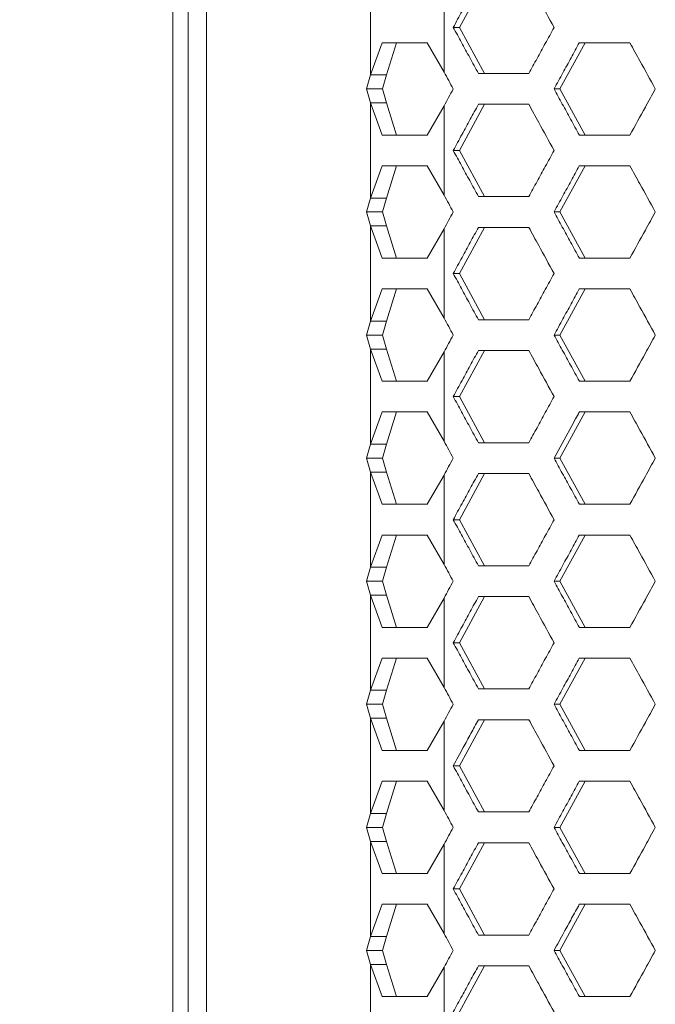
# Model space of a CAD drawing. Units: millimetres. Extents: x 5 to 415, y 5 to 291.
# Drawn here: x 46 to 50, y 231 to 238 of the extents above; entities that cross this region are included whole.
import ezdxf

# ---------------------------------------------------------------- set-up
doc = ezdxf.new("R2010")
doc.units = ezdxf.units.MM
doc.styles.add('SLDTEXTSTYLE1', font='TXT', dxfattribs={"width": 0.75})
doc.dimstyles.new('SLDDIMSTYLE2', dxfattribs={"dimtxt": 3.5, "dimasz": 3.302, "dimexe": 0, "dimexo": 0.0625, "dimgap": 0.875, "dimtad": 1, "dimlfac": 10, "dimrnd": 1e-09, "dimzin": 12, "dimdsep": 46, "dimtxsty": 'SLDTEXTSTYLE1', "dimsah": 1, "dimcen": 0.09, "dimadec": 0, "dimazin": 3, "dimtfac": 1, "dimtofl": 0, "dimtmove": 0, "dimatfit": 3, "dimfxl": 1, "dimfrac": 2, "dimtolj": 1, "dimtzin": 12, "dimarcsym": 0})

# ---------------------------------------------------------------- blocks, each defined once
blk = doc.blocks.new('_D_4')
at = {"color": 7, "linetype": 'Continuous', "lineweight": 0}
for p, q in [((46.5906, 270.3337), (35.9184, 270.3337)), ((36.9184, 270.3337), (36.9184, 221.6337)), ((48.6501, 221.6337), (35.9184, 221.6337))]:
    blk.add_line(p, q, dxfattribs=at)
for points in [[(36.9184, 270.3337), (36.4104, 267.0317), (37.4264, 267.0317)], [(36.9184, 221.6337), (37.4264, 224.9357), (36.4104, 224.9357)]]:
    blk.add_solid(points, dxfattribs=at)
at = {"color": 7, "linetype": 'Continuous', "lineweight": 0, "insert": (32.4067, 242.1045), "char_height": 3.5, "attachment_point": 1, "rotation": 90, "style": 'SLDTEXTSTYLE1'}
blk.add_mtext('487', dxfattribs=at)

msp = doc.modelspace()

# ---------------------------------------------------------------- linework, layer by layer
at = {"color": 7, "linetype": 'Continuous', "lineweight": 15}
for p, q in [((47.29057, 268.83368), (47.29057, 223.83368)), ((47.39057, 268.68368), (47.39057, 223.98368)), ((47.51115, 268.68368), (47.51115, 223.98368)), ((48.57832, 238.04269), (48.57832, 237.42467)), ((49.05592, 238.02406), (49.05594, 237.44332)), ((49.15576, 237.73368), (49.31898, 238.03368)), ((49.15576, 237.73368), (49.11566, 237.73368)), ((49.31924, 237.43368), (49.15576, 237.73368)), ((48.57832, 237.42467), (48.65292, 237.63368)), ((48.68225, 237.42467), (48.74689, 237.63368)), ((48.94508, 237.63368), (49.05594, 237.44332)), ((49.80984, 237.33368), (49.97384, 237.63368)), ((49.93571, 237.63368), (50.26483, 237.63368)), ((48.55206, 237.33368), (48.57832, 237.42467)), ((48.57832, 237.42467), (48.68225, 237.42467)), ((48.68225, 237.42467), (48.65598, 237.33368)), ((49.6071, 237.43368), (49.27953, 237.43368)), ((48.65598, 237.33368), (48.55206, 237.33368)), ((48.57832, 237.24269), (48.55206, 237.33368)), ((48.65598, 237.33368), (48.68225, 237.24269)), ((49.80984, 237.33368), (49.77131, 237.33368)), ((49.97411, 237.03368), (49.80984, 237.33368)), ((48.65292, 237.03368), (48.57832, 237.24269)), ((48.57832, 237.24269), (48.57832, 236.62467)), ((48.68225, 237.24269), (48.57832, 237.24269)), ((48.74689, 237.03368), (48.68225, 237.24269)), ((49.05592, 237.22406), (48.94508, 237.03368)), ((49.05592, 237.22406), (49.05594, 236.64332)), ((49.15576, 236.93368), (49.31898, 237.23368)), ((49.27927, 237.23368), (49.60684, 237.23368)), ((50.26508, 237.03368), (49.93598, 237.03368)), ((49.15576, 236.93368), (49.11566, 236.93368)), ((49.31924, 236.63368), (49.15576, 236.93368)), ((48.57832, 236.62467), (48.65292, 236.83368)), ((48.68225, 236.62467), (48.74689, 236.83368)), ((48.94508, 236.83368), (49.05594, 236.64332)), ((49.80984, 236.53368), (49.97384, 236.83368)), ((49.93571, 236.83368), (50.26483, 236.83368)), ((48.55206, 236.53368), (48.57832, 236.62467)), ((48.57832, 236.62467), (48.68225, 236.62467)), ((48.68225, 236.62467), (48.65598, 236.53368)), ((49.6071, 236.63368), (49.27953, 236.63368)), ((48.57832, 236.44269), (48.55206, 236.53368)), ((48.65598, 236.53368), (48.55206, 236.53368)), ((48.65598, 236.53368), (48.68225, 236.44269)), ((49.80984, 236.53368), (49.77131, 236.53368)), ((49.97411, 236.23368), (49.80984, 236.53368)), ((48.65292, 236.23368), (48.57832, 236.44269)), ((48.57832, 236.44269), (48.57832, 235.82467)), ((48.68225, 236.44269), (48.57832, 236.44269)), ((48.74689, 236.23368), (48.68225, 236.44269)), ((49.05592, 236.42406), (48.94508, 236.23368)), ((49.05592, 236.42406), (49.05594, 235.84332)), ((49.15576, 236.13368), (49.31898, 236.43368)), ((49.27927, 236.43368), (49.60684, 236.43368)), ((49.15576, 236.13368), (49.11566, 236.13368)), ((49.31924, 235.83368), (49.15576, 236.13368)), ((48.57832, 235.82467), (48.65292, 236.03368)), ((48.68225, 235.82467), (48.74689, 236.03368)), ((48.94508, 236.03368), (49.05594, 235.84332)), ((49.80984, 235.73368), (49.97384, 236.03368)), ((49.93571, 236.03368), (50.26483, 236.03368)), ((48.55206, 235.73368), (48.57832, 235.82467)), ((48.57832, 235.82467), (48.68225, 235.82467)), ((48.68225, 235.82467), (48.65598, 235.73368)), ((49.6071, 235.83368), (49.27953, 235.83368)), ((48.57832, 235.64269), (48.55206, 235.73368)), ((48.65598, 235.73368), (48.55206, 235.73368)), ((48.65598, 235.73368), (48.68225, 235.64269)), ((49.80984, 235.73368), (49.77131, 235.73368)), ((49.97411, 235.43368), (49.80984, 235.73368)), ((48.65292, 235.43368), (48.57832, 235.64269)), ((48.57832, 235.64269), (48.57832, 235.02467)), ((48.68225, 235.64269), (48.57832, 235.64269)), ((48.74689, 235.43368), (48.68225, 235.64269)), ((49.05592, 235.62406), (48.94508, 235.43368)), ((49.05592, 235.62406), (49.05594, 235.04332)), ((49.15576, 235.33368), (49.31898, 235.63368)), ((49.27927, 235.63368), (49.60684, 235.63368)), ((50.26508, 235.43368), (49.93598, 235.43368)), ((49.15576, 235.33368), (49.11566, 235.33368)), ((49.31924, 235.03368), (49.15576, 235.33368)), ((48.57832, 235.02467), (48.65292, 235.23368)), ((48.68225, 235.02467), (48.74689, 235.23368)), ((48.94508, 235.23368), (49.05594, 235.04332)), ((49.80984, 234.93368), (49.97384, 235.23368)), ((49.93571, 235.23368), (50.26483, 235.23368)), ((48.55206, 234.93368), (48.57832, 235.02467)), ((48.57832, 235.02467), (48.68225, 235.02467)), ((48.68225, 235.02467), (48.65598, 234.93368)), ((49.6071, 235.03368), (49.27953, 235.03368)), ((48.57832, 234.84269), (48.55206, 234.93368)), ((48.65598, 234.93368), (48.55206, 234.93368)), ((48.65598, 234.93368), (48.68225, 234.84269)), ((49.80984, 234.93368), (49.77131, 234.93368)), ((49.97411, 234.63368), (49.80984, 234.93368)), ((48.65292, 234.63368), (48.57832, 234.84269)), ((48.57832, 234.84269), (48.57832, 234.22467)), ((48.68225, 234.84269), (48.57832, 234.84269)), ((48.74689, 234.63368), (48.68225, 234.84269)), ((49.05592, 234.82406), (48.94508, 234.63368)), ((49.05592, 234.82406), (49.05594, 234.24332)), ((49.15576, 234.53368), (49.31898, 234.83368)), ((49.27927, 234.83368), (49.60684, 234.83368)), ((50.26508, 234.63368), (49.93598, 234.63368)), ((49.15576, 234.53368), (49.11566, 234.53368)), ((49.31924, 234.23368), (49.15576, 234.53368)), ((48.57832, 234.22467), (48.65292, 234.43368)), ((48.68225, 234.22467), (48.74689, 234.43368)), ((48.94508, 234.43368), (49.05594, 234.24332)), ((49.80984, 234.13368), (49.97384, 234.43368)), ((49.93571, 234.43368), (50.26483, 234.43368)), ((48.55206, 234.13368), (48.57832, 234.22467)), ((48.57832, 234.22467), (48.68225, 234.22467)), ((48.68225, 234.22467), (48.65598, 234.13368)), ((49.6071, 234.23368), (49.27953, 234.23368)), ((48.57832, 234.04269), (48.55206, 234.13368)), ((48.65598, 234.13368), (48.55206, 234.13368)), ((48.65598, 234.13368), (48.68225, 234.04269)), ((49.80984, 234.13368), (49.77131, 234.13368)), ((49.97411, 233.83368), (49.80984, 234.13368)), ((48.65292, 233.83368), (48.57832, 234.04269)), ((48.57832, 234.04269), (48.57832, 233.42467)), ((48.68225, 234.04269), (48.57832, 234.04269)), ((48.74689, 233.83368), (48.68225, 234.04269)), ((49.05592, 234.02406), (48.94508, 233.83368)), ((49.05592, 234.02406), (49.05594, 233.44332)), ((49.15576, 233.73368), (49.31898, 234.03368)), ((49.27927, 234.03368), (49.60684, 234.03368)), ((50.26508, 233.83368), (49.93598, 233.83368)), ((49.15576, 233.73368), (49.11566, 233.73368)), ((49.31924, 233.43368), (49.15576, 233.73368)), ((48.57832, 233.42467), (48.65292, 233.63368)), ((48.68225, 233.42467), (48.74689, 233.63368)), ((48.94508, 233.63368), (49.05594, 233.44332)), ((49.80984, 233.33368), (49.97384, 233.63368)), ((49.93571, 233.63368), (50.26483, 233.63368)), ((48.55206, 233.33368), (48.57832, 233.42467)), ((48.57832, 233.42467), (48.68225, 233.42467)), ((48.68225, 233.42467), (48.65598, 233.33368)), ((49.6071, 233.43368), (49.27953, 233.43368)), ((48.57832, 233.24269), (48.55206, 233.33368)), ((48.65598, 233.33368), (48.55206, 233.33368)), ((48.65598, 233.33368), (48.68225, 233.24269)), ((49.80984, 233.33368), (49.77131, 233.33368)), ((49.97411, 233.03368), (49.80984, 233.33368)), ((48.65292, 233.03368), (48.57832, 233.24269)), ((48.57832, 233.24269), (48.57832, 232.62467)), ((48.68225, 233.24269), (48.57832, 233.24269)), ((48.74689, 233.03368), (48.68225, 233.24269)), ((49.05592, 233.22406), (48.94508, 233.03368)), ((49.05592, 233.22406), (49.05594, 232.64332)), ((49.15576, 232.93368), (49.31898, 233.23368)), ((49.27927, 233.23368), (49.60684, 233.23368)), ((50.26508, 233.03368), (49.93598, 233.03368)), ((49.15576, 232.93368), (49.11566, 232.93368)), ((49.31924, 232.63368), (49.15576, 232.93368)), ((48.57832, 232.62467), (48.65292, 232.83368)), ((48.68225, 232.62467), (48.74689, 232.83368)), ((48.94508, 232.83368), (49.05594, 232.64332)), ((49.80984, 232.53368), (49.97384, 232.83368)), ((49.93571, 232.83368), (50.26483, 232.83368)), ((48.55206, 232.53368), (48.57832, 232.62467)), ((48.57832, 232.62467), (48.68225, 232.62467)), ((48.68225, 232.62467), (48.65598, 232.53368)), ((49.6071, 232.63368), (49.27953, 232.63368)), ((48.65598, 232.53368), (48.55206, 232.53368)), ((48.57832, 232.44269), (48.55206, 232.53368)), ((48.65598, 232.53368), (48.68225, 232.44269)), ((49.80984, 232.53368), (49.77131, 232.53368)), ((49.97411, 232.23368), (49.80984, 232.53368)), ((48.65292, 232.23368), (48.57832, 232.44269)), ((48.57832, 232.44269), (48.57832, 231.82467)), ((48.68225, 232.44269), (48.57832, 232.44269)), ((48.74689, 232.23368), (48.68225, 232.44269)), ((49.05592, 232.42406), (48.94508, 232.23368)), ((49.05592, 232.42406), (49.05594, 231.84332)), ((49.15576, 232.13368), (49.31898, 232.43368)), ((49.27927, 232.43368), (49.60684, 232.43368)), ((50.26508, 232.23368), (49.93598, 232.23368)), ((49.15576, 232.13368), (49.11566, 232.13368)), ((49.31924, 231.83368), (49.15576, 232.13368)), ((48.57832, 231.82467), (48.65292, 232.03368)), ((48.68225, 231.82467), (48.74689, 232.03368)), ((48.94508, 232.03368), (49.05594, 231.84332)), ((49.80984, 231.73368), (49.97384, 232.03368)), ((49.93571, 232.03368), (50.26483, 232.03368)), ((48.55206, 231.73368), (48.57832, 231.82467)), ((48.57832, 231.82467), (48.68225, 231.82467)), ((48.68225, 231.82467), (48.65598, 231.73368)), ((49.6071, 231.83368), (49.27953, 231.83368)), ((48.57832, 231.64269), (48.55206, 231.73368)), ((48.65598, 231.73368), (48.55206, 231.73368)), ((48.65598, 231.73368), (48.68225, 231.64269)), ((49.80984, 231.73368), (49.77131, 231.73368)), ((49.97411, 231.43368), (49.80984, 231.73368)), ((48.65292, 231.43368), (48.57832, 231.64269)), ((48.57832, 231.64269), (48.57832, 231.02467)), ((48.68225, 231.64269), (48.57832, 231.64269)), ((48.74689, 231.43368), (48.68225, 231.64269)), ((49.05592, 231.62406), (48.94508, 231.43368)), ((49.05592, 231.62406), (49.05594, 231.04332)), ((49.15576, 231.33368), (49.31898, 231.63368)), ((49.27927, 231.63368), (49.60684, 231.63368)), ((50.26508, 231.43368), (49.93598, 231.43368))]:
    msp.add_line(p, q, dxfattribs=at)
at = {"color": 7, "linetype": 'Continuous', "lineweight": 15, "flags": 128}
for points in [[(50.26508, 236.23368), (50.2239, 236.23368), (50.18273, 236.23368), (50.14158, 236.23368), (50.10043, 236.23368), (50.0593, 236.23368), (50.01818, 236.23368), (49.97707, 236.23368), (49.93598, 236.23368)], [(49.77131, 234.93368), (49.83665, 235.05295), (49.88618, 235.14332), (49.91094, 235.1885), (49.92333, 235.21109), (49.92952, 235.22239), (49.93262, 235.22803), (49.93417, 235.23086), (49.93494, 235.23227), (49.93533, 235.23298), (49.93552, 235.23333), (49.93562, 235.23351), (49.93567, 235.23359), (49.93569, 235.23364), (49.9357, 235.23366), (49.93571, 235.23367), (49.93571, 235.23368), (49.93571, 235.23368), (49.93571, 235.23368), (49.93571, 235.23368)]]:
    msp.add_lwpolyline(points, dxfattribs=at)
at = {"color": 7, "linetype": 'Continuous', "lineweight": 15}
for centre, major_axis, ratio, start_param, end_param in [((65.79057, 237.33368), (-48.24804, 86.09624), 0.1478958, 1.4868357, 1.4881046), ((65.79057, 237.22406), (48.23552, 86.09418), 0.1484495, 1.652507, 1.6537763), ((65.79057, 236.53368), (-48.24804, 86.09624), 0.1478958, 1.4868357, 1.4881046), ((65.79057, 236.42406), (48.23552, 86.09418), 0.1484495, 1.652507, 1.6537763), ((65.79057, 235.73368), (-48.24804, 86.09624), 0.1478958, 1.4868357, 1.4881046), ((65.79057, 235.62406), (48.23552, 86.09418), 0.1484495, 1.652507, 1.6537763), ((65.79057, 234.93368), (-48.24804, 86.09624), 0.1478958, 1.4868357, 1.4881046), ((65.79057, 234.82406), (48.23552, 86.09418), 0.1484495, 1.652507, 1.6537763), ((65.79057, 234.13368), (-48.24804, 86.09624), 0.1478958, 1.4868357, 1.4881046), ((65.79057, 234.02406), (48.23552, 86.09418), 0.1484495, 1.652507, 1.6537763), ((65.79057, 233.33368), (-48.24804, 86.09624), 0.1478958, 1.4868357, 1.4881046), ((65.79057, 233.22406), (48.23552, 86.09418), 0.1484495, 1.652507, 1.6537763), ((65.79057, 232.53368), (-48.24804, 86.09624), 0.1478958, 1.4868357, 1.4881046), ((65.79057, 232.42406), (48.23552, 86.09418), 0.1484495, 1.652507, 1.6537763), ((65.79057, 231.73368), (-48.24804, 86.09624), 0.1478958, 1.4868357, 1.4881046), ((65.79057, 231.62406), (48.23552, 86.09418), 0.1484495, 1.652507, 1.6537763)]:
    msp.add_ellipse(centre, major_axis=major_axis, ratio=ratio, start_param=start_param, end_param=end_param, dxfattribs=at)
for points, knots in [([(49.11566, 237.73368), (49.13473, 237.76868), (49.17152, 237.83618), (49.22607, 237.93617), (49.26154, 238.00118), (49.27927, 238.03368)], [0, 0, 0, 0, 0.3499519, 0.6749816, 1, 1, 1, 1]), ([(49.60684, 238.03368), (49.62832, 237.99448), (49.68312, 237.89448), (49.73797, 237.79448), (49.77131, 237.73368)], [0, 0, 0, 0, 0.3919912, 1, 1, 1, 1]), ([(49.27953, 237.43368), (49.26061, 237.46832), (49.22382, 237.53564), (49.16919, 237.63563), (49.1335, 237.701), (49.11566, 237.73368)], [0, 0, 0, 0, 0.3463509, 0.6731774, 1, 1, 1, 1]), ([(49.77131, 237.73368), (49.75233, 237.69901), (49.71545, 237.63168), (49.66072, 237.53168), (49.62497, 237.46635), (49.6071, 237.43368)], [0, 0, 0, 0, 0.3466698, 0.6733323, 1, 1, 1, 1]), ([(48.65292, 237.63368), (48.69523, 237.63368), (48.77986, 237.63368), (48.89001, 237.63368), (48.94508, 237.63368)], [0, 0, 0, 0, 0.4999991, 1, 1, 1, 1]), ([(49.77131, 237.33368), (49.79048, 237.36868), (49.82746, 237.43617), (49.88226, 237.53617), (49.9179, 237.60118), (49.93571, 237.63368)], [0, 0, 0, 0, 0.3499539, 0.6749791, 1, 1, 1, 1]), ([(50.26483, 237.63368), (50.28641, 237.59448), (50.34147, 237.49448), (50.39657, 237.39448), (50.43006, 237.33368)], [0, 0, 0, 0, 0.3919991, 1, 1, 1, 1]), ([(49.93598, 237.03368), (49.91696, 237.06832), (49.87999, 237.13563), (49.8251, 237.23563), (49.78924, 237.301), (49.77131, 237.33368)], [0, 0, 0, 0, 0.3463565, 0.6731804, 1, 1, 1, 1]), ([(50.43006, 237.33368), (50.40847, 237.29442), (50.35346, 237.19442), (50.29848, 237.09442), (50.26509, 237.03367)], [0, 0, 0, 0, 0.3925463, 1, 1, 1, 1]), ([(49.11566, 236.93368), (49.13473, 236.96868), (49.17152, 237.03618), (49.22607, 237.13617), (49.26154, 237.20118), (49.27927, 237.23368)], [0, 0, 0, 0, 0.3499507, 0.6749828, 1, 1, 1, 1]), ([(49.60684, 237.23368), (49.62832, 237.19448), (49.68312, 237.09448), (49.73797, 236.99448), (49.77131, 236.93368)], [0, 0, 0, 0, 0.391992, 1, 1, 1, 1]), ([(48.94508, 237.03368), (48.89001, 237.03368), (48.77986, 237.03368), (48.69523, 237.03368), (48.65292, 237.03368)], [0, 0, 0, 0, 0.5000009, 1, 1, 1, 1]), ([(49.27953, 236.63368), (49.26061, 236.66832), (49.22382, 236.73563), (49.16919, 236.83563), (49.1335, 236.901), (49.11566, 236.93368)], [0, 0, 0, 0, 0.3463503, 0.67317612, 1, 1, 1, 1]), ([(49.77131, 236.93368), (49.75233, 236.89901), (49.71545, 236.83168), (49.66072, 236.73168), (49.62497, 236.66635), (49.6071, 236.63368)], [0, 0, 0, 0, 0.34667097, 0.67333286, 1, 1, 1, 1]), ([(48.65292, 236.83368), (48.69523, 236.83368), (48.77986, 236.83368), (48.89001, 236.83368), (48.94508, 236.83368)], [0, 0, 0, 0, 0.4999991, 1, 1, 1, 1]), ([(49.77131, 236.53368), (49.79048, 236.56868), (49.82746, 236.63617), (49.88226, 236.73617), (49.9179, 236.80118), (49.93571, 236.83368)], [0, 0, 0, 0, 0.3499532, 0.6749779, 1, 1, 1, 1]), ([(50.26483, 236.83368), (50.28641, 236.79448), (50.34147, 236.69448), (50.39657, 236.59448), (50.43006, 236.53368)], [0, 0, 0, 0, 0.3919991, 1, 1, 1, 1]), ([(49.93598, 236.23368), (49.91696, 236.26832), (49.87999, 236.33563), (49.8251, 236.43563), (49.78924, 236.501), (49.77131, 236.53368)], [0, 0, 0, 0, 0.3463565, 0.6731804, 1, 1, 1, 1]), ([(50.43006, 236.53368), (50.40848, 236.49445), (50.35347, 236.39445), (50.2985, 236.29445), (50.26509, 236.23367)], [0, 0, 0, 0, 0.3922557, 1, 1, 1, 1]), ([(49.11566, 236.13368), (49.13473, 236.16868), (49.17152, 236.23618), (49.22607, 236.33617), (49.26154, 236.40118), (49.27927, 236.43368)], [0, 0, 0, 0, 0.3499507, 0.6749828, 1, 1, 1, 1]), ([(49.60684, 236.43368), (49.62832, 236.39448), (49.68312, 236.29448), (49.73797, 236.19448), (49.77131, 236.13368)], [0, 0, 0, 0, 0.3919931, 1, 1, 1, 1]), ([(48.94508, 236.23368), (48.89001, 236.23368), (48.77986, 236.23368), (48.69523, 236.23368), (48.65292, 236.23368)], [0, 0, 0, 0, 0.5000009, 1, 1, 1, 1]), ([(49.27953, 235.83368), (49.26061, 235.86832), (49.22382, 235.93563), (49.16919, 236.03563), (49.1335, 236.101), (49.11566, 236.13368)], [0, 0, 0, 0, 0.3463491, 0.6731755, 1, 1, 1, 1]), ([(49.77131, 236.13368), (49.75233, 236.09901), (49.71545, 236.03168), (49.66072, 235.93168), (49.62497, 235.86635), (49.6071, 235.83368)], [0, 0, 0, 0, 0.34667097, 0.67333286, 1, 1, 1, 1]), ([(48.65292, 236.03368), (48.69523, 236.03368), (48.77986, 236.03368), (48.89001, 236.03368), (48.94508, 236.03368)], [0, 0, 0, 0, 0.4999991, 1, 1, 1, 1]), ([(49.77131, 235.73368), (49.79048, 235.76868), (49.82746, 235.83617), (49.88226, 235.93617), (49.9179, 236.00118), (49.93571, 236.03368)], [0, 0, 0, 0, 0.3499532, 0.6749779, 1, 1, 1, 1]), ([(50.26483, 236.03368), (50.28641, 235.99448), (50.34147, 235.89448), (50.39657, 235.79448), (50.43006, 235.73368)], [0, 0, 0, 0, 0.3919972, 1, 1, 1, 1]), ([(49.93598, 235.43368), (49.91696, 235.46832), (49.87999, 235.53563), (49.8251, 235.63563), (49.78924, 235.701), (49.77131, 235.73368)], [0, 0, 0, 0, 0.3463553, 0.6731798, 1, 1, 1, 1]), ([(50.43006, 235.73368), (50.40846, 235.69441), (50.35345, 235.5944), (50.29847, 235.4944), (50.26509, 235.43367)], [0, 0, 0, 0, 0.3927215, 1, 1, 1, 1]), ([(49.11566, 235.33368), (49.13473, 235.36868), (49.17152, 235.43618), (49.22607, 235.53617), (49.26154, 235.60118), (49.27927, 235.63368)], [0, 0, 0, 0, 0.3499507, 0.6749828, 1, 1, 1, 1]), ([(49.60684, 235.63368), (49.62832, 235.59448), (49.68312, 235.49448), (49.73797, 235.39448), (49.77131, 235.33368)], [0, 0, 0, 0, 0.3919931, 1, 1, 1, 1]), ([(48.94508, 235.43368), (48.89001, 235.43368), (48.77986, 235.43368), (48.69523, 235.43368), (48.65292, 235.43368)], [0, 0, 0, 0, 0.5000009, 1, 1, 1, 1]), ([(49.27953, 235.03368), (49.26061, 235.06832), (49.22382, 235.13563), (49.16919, 235.23563), (49.1335, 235.301), (49.11566, 235.33368)], [0, 0, 0, 0, 0.3463491, 0.6731774, 1, 1, 1, 1]), ([(49.77131, 235.33368), (49.75233, 235.29901), (49.71545, 235.23168), (49.66072, 235.13168), (49.62497, 235.06635), (49.6071, 235.03368)], [0, 0, 0, 0, 0.3466698, 0.6733341, 1, 1, 1, 1]), ([(48.65292, 235.23368), (48.69523, 235.23368), (48.77986, 235.23368), (48.89001, 235.23368), (48.94508, 235.23368)], [0, 0, 0, 0, 0.4999991, 1, 1, 1, 1]), ([(50.26483, 235.23368), (50.28641, 235.19448), (50.34147, 235.09448), (50.39657, 234.99448), (50.43006, 234.93368)], [0, 0, 0, 0, 0.3919972, 1, 1, 1, 1]), ([(49.93598, 234.63368), (49.91696, 234.66832), (49.87999, 234.73563), (49.8251, 234.83563), (49.78924, 234.901), (49.77131, 234.93368)], [0, 0, 0, 0, 0.3463553, 0.6731798, 1, 1, 1, 1]), ([(50.43006, 234.93368), (50.40842, 234.89433), (50.3534, 234.79433), (50.29843, 234.69432), (50.26509, 234.63367)], [0, 0, 0, 0, 0.3935084, 1, 1, 1, 1]), ([(49.11566, 234.53368), (49.13473, 234.56868), (49.17152, 234.63618), (49.22607, 234.73617), (49.26154, 234.80118), (49.27927, 234.83368)], [0, 0, 0, 0, 0.3499519, 0.6749816, 1, 1, 1, 1]), ([(49.60684, 234.83368), (49.62832, 234.79448), (49.68312, 234.69448), (49.73797, 234.59448), (49.77131, 234.53368)], [0, 0, 0, 0, 0.3919912, 1, 1, 1, 1]), ([(48.94508, 234.63368), (48.89001, 234.63368), (48.77986, 234.63368), (48.69523, 234.63368), (48.65292, 234.63368)], [0, 0, 0, 0, 0.5000009, 1, 1, 1, 1]), ([(49.27953, 234.23368), (49.26061, 234.26832), (49.22382, 234.33563), (49.16919, 234.43563), (49.1335, 234.501), (49.11566, 234.53368)], [0, 0, 0, 0, 0.3463491, 0.6731774, 1, 1, 1, 1]), ([(49.77131, 234.53368), (49.75233, 234.49901), (49.71545, 234.43168), (49.66072, 234.33168), (49.62497, 234.26635), (49.6071, 234.23368)], [0, 0, 0, 0, 0.3466698, 0.6733341, 1, 1, 1, 1]), ([(48.65292, 234.43368), (48.69523, 234.43368), (48.77986, 234.43368), (48.89001, 234.43368), (48.94508, 234.43368)], [0, 0, 0, 0, 0.4999991, 1, 1, 1, 1]), ([(49.77131, 234.13368), (49.79048, 234.16868), (49.82746, 234.23617), (49.88226, 234.33617), (49.9179, 234.40118), (49.93571, 234.43368)], [0, 0, 0, 0, 0.3499551, 0.6749797, 1, 1, 1, 1]), ([(50.26483, 234.43368), (50.28641, 234.39448), (50.34147, 234.29448), (50.39657, 234.19448), (50.43006, 234.13368)], [0, 0, 0, 0, 0.3919972, 1, 1, 1, 1]), ([(49.93598, 233.83368), (49.91696, 233.86832), (49.87999, 233.93563), (49.8251, 234.03563), (49.78924, 234.101), (49.77131, 234.13368)], [0, 0, 0, 0, 0.3463571, 0.6731798, 1, 1, 1, 1]), ([(50.43006, 234.13368), (50.40848, 234.09445), (50.35347, 233.99445), (50.2985, 233.89445), (50.26509, 233.83367)], [0, 0, 0, 0, 0.3922539, 1, 1, 1, 1]), ([(49.11566, 233.73368), (49.13473, 233.76868), (49.17152, 233.83618), (49.22607, 233.93617), (49.26154, 234.00118), (49.27927, 234.03368)], [0, 0, 0, 0, 0.3499519, 0.6749816, 1, 1, 1, 1]), ([(49.60684, 234.03368), (49.62832, 233.99448), (49.68312, 233.89448), (49.73797, 233.79448), (49.77131, 233.73368)], [0, 0, 0, 0, 0.3919912, 1, 1, 1, 1]), ([(48.94508, 233.83368), (48.89001, 233.83368), (48.77986, 233.83368), (48.69523, 233.83368), (48.65292, 233.83368)], [0, 0, 0, 0, 0.5000009, 1, 1, 1, 1]), ([(49.27953, 233.43368), (49.26061, 233.46832), (49.22382, 233.53564), (49.16919, 233.63563), (49.1335, 233.701), (49.11566, 233.73368)], [0, 0, 0, 0, 0.3463497, 0.6731768, 1, 1, 1, 1]), ([(49.77131, 233.73368), (49.75233, 233.69901), (49.71545, 233.63168), (49.66072, 233.53168), (49.62497, 233.46635), (49.6071, 233.43368)], [0, 0, 0, 0, 0.3466691, 0.673331, 1, 1, 1, 1]), ([(48.65292, 233.63368), (48.69523, 233.63368), (48.77986, 233.63368), (48.89001, 233.63368), (48.94508, 233.63368)], [0, 0, 0, 0, 0.4999991, 1, 1, 1, 1]), ([(49.77131, 233.33368), (49.79048, 233.36868), (49.82746, 233.43617), (49.88226, 233.53617), (49.9179, 233.60118), (49.93571, 233.63368)], [0, 0, 0, 0, 0.3499514, 0.674976, 1, 1, 1, 1]), ([(50.26483, 233.63368), (50.28641, 233.59448), (50.34147, 233.49448), (50.39657, 233.39448), (50.43006, 233.33368)], [0, 0, 0, 0, 0.3919991, 1, 1, 1, 1]), ([(49.93598, 233.03368), (49.91696, 233.06832), (49.87999, 233.13563), (49.8251, 233.23563), (49.78924, 233.301), (49.77131, 233.33368)], [0, 0, 0, 0, 0.3463565, 0.6731804, 1, 1, 1, 1]), ([(50.43006, 233.33368), (50.40847, 233.29443), (50.35346, 233.19443), (50.29849, 233.09443), (50.26509, 233.03367)], [0, 0, 0, 0, 0.3924565, 1, 1, 1, 1]), ([(49.11566, 232.93368), (49.13721, 232.97321), (49.17524, 233.04297), (49.22978, 233.14297), (49.26277, 233.20345), (49.27927, 233.23368)], [0, 0, 0, 0, 0.3952985, 0.6976477, 1, 1, 1, 1]), ([(49.60684, 233.23368), (49.62832, 233.19448), (49.68312, 233.09448), (49.73797, 232.99448), (49.77131, 232.93368)], [0, 0, 0, 0, 0.3919924, 1, 1, 1, 1]), ([(48.94508, 233.03368), (48.89001, 233.03368), (48.77986, 233.03368), (48.69523, 233.03368), (48.65292, 233.03368)], [0, 0, 0, 0, 0.5000009, 1, 1, 1, 1]), ([(49.27953, 232.63368), (49.26061, 232.66832), (49.22382, 232.73564), (49.16919, 232.83563), (49.1335, 232.901), (49.11566, 232.93368)], [0, 0, 0, 0, 0.3463497, 0.6731768, 1, 1, 1, 1]), ([(49.77131, 232.93368), (49.75233, 232.89901), (49.71545, 232.83168), (49.66072, 232.73168), (49.62497, 232.66635), (49.6071, 232.63368)], [0, 0, 0, 0, 0.3466704, 0.6733335, 1, 1, 1, 1]), ([(48.65292, 232.83368), (48.69523, 232.83368), (48.77986, 232.83368), (48.89001, 232.83368), (48.94508, 232.83368)], [0, 0, 0, 0, 0.4999991, 1, 1, 1, 1]), ([(49.77131, 232.53368), (49.79048, 232.56868), (49.82746, 232.63617), (49.88226, 232.73617), (49.9179, 232.80118), (49.93571, 232.83368)], [0, 0, 0, 0, 0.3499514, 0.6749797, 1, 1, 1, 1]), ([(50.26483, 232.83368), (50.28641, 232.79448), (50.34147, 232.69448), (50.39657, 232.59448), (50.43006, 232.53368)], [0, 0, 0, 0, 0.3919991, 1, 1, 1, 1]), ([(49.93598, 232.23368), (49.91696, 232.26832), (49.87999, 232.33563), (49.8251, 232.43563), (49.78924, 232.501), (49.77131, 232.53368)], [0, 0, 0, 0, 0.3463565, 0.6731804, 1, 1, 1, 1]), ([(50.43006, 232.53368), (50.40841, 232.49433), (50.3534, 232.39432), (50.29843, 232.29432), (50.26509, 232.23367)], [0, 0, 0, 0, 0.3935396, 1, 1, 1, 1]), ([(49.11566, 232.13368), (49.13473, 232.16868), (49.17152, 232.23618), (49.22607, 232.33617), (49.26154, 232.40118), (49.27927, 232.43368)], [0, 0, 0, 0, 0.3499538, 0.6749816, 1, 1, 1, 1]), ([(49.60684, 232.43368), (49.62832, 232.39448), (49.68312, 232.29448), (49.73797, 232.19448), (49.77131, 232.13368)], [0, 0, 0, 0, 0.3919924, 1, 1, 1, 1]), ([(48.94508, 232.23368), (48.89001, 232.23368), (48.77986, 232.23368), (48.69523, 232.23368), (48.65292, 232.23368)], [0, 0, 0, 0, 0.5000009, 1, 1, 1, 1]), ([(49.27953, 231.83368), (49.26061, 231.86832), (49.22382, 231.93564), (49.16919, 232.03563), (49.1335, 232.101), (49.11566, 232.13368)], [0, 0, 0, 0, 0.3463497, 0.6731768, 1, 1, 1, 1]), ([(49.77131, 232.13368), (49.75233, 232.09901), (49.71545, 232.03168), (49.66072, 231.93168), (49.62497, 231.86635), (49.6071, 231.83368)], [0, 0, 0, 0, 0.3466704, 0.6733335, 1, 1, 1, 1]), ([(48.65292, 232.03368), (48.69523, 232.03368), (48.77986, 232.03368), (48.89001, 232.03368), (48.94508, 232.03368)], [0, 0, 0, 0, 0.4999991, 1, 1, 1, 1]), ([(49.77131, 231.73368), (49.7928, 231.77291), (49.83093, 231.84252), (49.88573, 231.94252), (49.91905, 232.00329), (49.93571, 232.03368)], [0, 0, 0, 0, 0.3922583, 0.6961293, 1, 1, 1, 1]), ([(50.26483, 232.03368), (50.28641, 231.99448), (50.34147, 231.89448), (50.39657, 231.79448), (50.43006, 231.73368)], [0, 0, 0, 0, 0.3919991, 1, 1, 1, 1]), ([(49.93598, 231.43368), (49.91696, 231.46832), (49.87999, 231.53563), (49.8251, 231.63563), (49.78924, 231.701), (49.77131, 231.73368)], [0, 0, 0, 0, 0.3463565, 0.6731804, 1, 1, 1, 1]), ([(50.43006, 231.73368), (50.40846, 231.69441), (50.35345, 231.59441), (50.29848, 231.49441), (50.26509, 231.43367)], [0, 0, 0, 0, 0.3926517, 1, 1, 1, 1]), ([(49.11566, 231.33368), (49.13473, 231.36868), (49.17152, 231.43618), (49.22607, 231.53617), (49.26154, 231.60118), (49.27927, 231.63368)], [0, 0, 0, 0, 0.3499538, 0.6749816, 1, 1, 1, 1]), ([(49.60684, 231.63368), (49.62832, 231.59448), (49.68312, 231.49448), (49.73797, 231.39448), (49.77131, 231.33368)], [0, 0, 0, 0, 0.3919924, 1, 1, 1, 1]), ([(48.94508, 231.43368), (48.89001, 231.43368), (48.77986, 231.43368), (48.69523, 231.43368), (48.65292, 231.43368)], [0, 0, 0, 0, 0.5000009, 1, 1, 1, 1])]:
    msp.add_open_spline(points, degree=3, knots=knots, dxfattribs=at)

# ---------------------------------------------------------------- dimensions: what is measured, and where the dimension line sits
at = {"color": 7, "linetype": 'Continuous', "lineweight": 0}
dim = msp.add_linear_dim(base=(36.91843, 221.63368), p1=(47.59057, 270.33368), p2=(49.65006, 221.63368), angle=90, dimstyle='SLDDIMSTYLE2', dxfattribs=at)
dim.commit()
dim.dimension.update_dxf_attribs({"geometry": '_D_4', "text_midpoint": (36.91843, 245.98368), "dimtype": 160})

doc.saveas('drawing.dxf')
